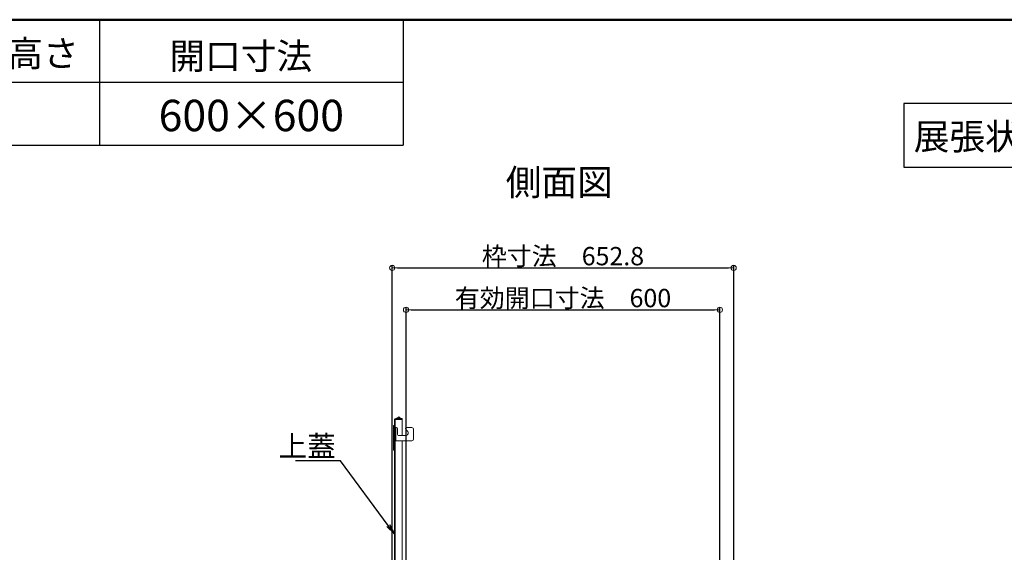
# Model space of a CAD drawing. Extents: x 3666 to 7666, y -18588 to -15818.
# Drawn here: x 5006 to 5948, y -16327 to -15818 of the extents above; entities that cross this region are included whole.
import ezdxf
from ezdxf import colors
from ezdxf.entities.mleader import LeaderData, LeaderLine
from ezdxf.math import Vec2, Vec3

# ---------------------------------------------------------------- set-up
doc = ezdxf.new("R2010")
doc.units = 0
doc.header["$MEASUREMENT"] = 0
doc.layers.get('0').update_dxf_attribs({"color": 4, "linetype": 'CONTINUOUS'})
doc.layers.get('DEFPOINTS').update_dxf_attribs({"linetype": 'CONTINUOUS'})
for name, color, linetype in [('moji', 70, 'CONTINUOUS'), ('SUNPO', 3, 'CONTINUOUS'), ('zumenwaku', 190, 'CONTINUOUS')]:
    doc.layers.add(name, color=color, linetype=linetype)
doc.layers.add('sunpou', color=7, linetype='CONTINUOUS', lineweight=18)
doc.styles.add('MSP', font='txt')
doc.styles.get("Standard").update_dxf_attribs({"font": 'simplex.shx', "width": 0.7, "bigfont": 'bigfont.shx'})
doc.dimstyles.new('一般寸法', dxfattribs={"dimscale": 5, "dimtxt": 3.5, "dimasz": 1, "dimexe": 0.5, "dimexo": 2, "dimgap": 0.5, "dimtad": 1, "dimdec": 1, "dimzin": 9, "dimdsep": 46, "dimtxsty": 'Standard', "dimblk1": 'ORIGIN', "dimblk2": 'ORIGIN', "dimsah": 1, "dimcen": 1, "dimclrd": 11, "dimclre": 11, "dimclrt": 2, "dimadec": 1, "dimazin": 2, "dimtfac": 1, "dimtdec": 1, "dimtmove": 2, "dimatfit": 3, "dimldrblk": 'OPEN', "dimfxl": 1, "dimtolj": 1, "dimtzin": 9, "dimarcsym": 0})

# ---------------------------------------------------------------- blocks, each defined once
blk = doc.blocks.new('_ORIGIN')
at = {"color": 0, "linetype": 'ByBlock'}
blk.add_line((0, 0), (-1, 0), dxfattribs=at)
blk.add_circle((0, 0), 0.5, dxfattribs=at)
blk = doc.blocks.new('*D5')
at = {"layer": 'DEFPOINTS', "color": 0, "transparency": 16777216}
for p in [(5688.93, -16055.52), (5362.53, -16517.07), (5688.93, -16517.07)]:
    blk.add_point(p, dxfattribs=at)
at = {"layer": 'sunpou', "color": 11, "lineweight": -2, "transparency": 16777216}
for p, q in [((5362.53, -16507.07), (5362.53, -16053.02)), ((5367.53, -16055.52), (5683.93, -16055.52)), ((5688.93, -16507.07), (5688.93, -16053.02))]:
    blk.add_line(p, q, dxfattribs=at)
at = {"layer": 'sunpou', "color": 11, "lineweight": -2, "transparency": 16777216, "xscale": 5, "yscale": 5, "zscale": 5, "rotation": 180}
blk.add_blockref('_ORIGIN', (5362.53, -16055.52), dxfattribs=at)
at = {"layer": 'sunpou', "color": 11, "lineweight": -2, "transparency": 16777216, "xscale": 5, "yscale": 5, "zscale": 5}
blk.add_blockref('_ORIGIN', (5688.93, -16055.52), dxfattribs=at)
at = {"layer": 'sunpou', "color": 2, "transparency": 16777216, "insert": (5525.73, -16044.27), "char_height": 17.5, "attachment_point": 5}
blk.add_mtext('\\A1;枠寸法\u3000652.8', dxfattribs=at)
blk = doc.blocks.new('_OPEN')
at = {"color": 0, "linetype": 'ByBlock'}
for p, q in [((-1, 0.167), (0, 0)), ((0, 0), (-1, -0.167)), ((0, 0), (-1, 0))]:
    blk.add_line(p, q, dxfattribs=at)
blk = doc.blocks.new('*D6')
at = {"layer": 'DEFPOINTS', "color": 0, "transparency": 16777216}
for p in [(5675.73, -16095.6), (5375.73, -16508.07), (5675.73, -16508.07)]:
    blk.add_point(p, dxfattribs=at)
at = {"layer": 'sunpou', "color": 11, "lineweight": -2, "transparency": 16777216}
for p, q in [((5375.73, -16498.07), (5375.73, -16093.1)), ((5380.73, -16095.6), (5670.73, -16095.6)), ((5675.73, -16498.07), (5675.73, -16093.1))]:
    blk.add_line(p, q, dxfattribs=at)
at = {"layer": 'sunpou', "color": 11, "lineweight": -2, "transparency": 16777216, "xscale": 5, "yscale": 5, "zscale": 5, "rotation": 180}
blk.add_blockref('_ORIGIN', (5375.73, -16095.6), dxfattribs=at)
at = {"layer": 'sunpou', "color": 11, "lineweight": -2, "transparency": 16777216, "xscale": 5, "yscale": 5, "zscale": 5}
blk.add_blockref('_ORIGIN', (5675.73, -16095.6), dxfattribs=at)
at = {"layer": 'sunpou', "color": 2, "transparency": 16777216, "insert": (5525.73, -16084.35), "char_height": 17.5, "attachment_point": 5}
blk.add_mtext('\\A1;有効開口寸法\u3000600', dxfattribs=at)

msp = doc.modelspace()

# ---------------------------------------------------------------- linework, layer by layer
at = {"lineweight": 15}
for p, q in [((5368.952, -16197.779), (5365.452, -16199.8)), ((5369.327, -16198.428), (5365.827, -16200.449)), ((5369.327, -16198.428), (5368.952, -16197.779)), ((5372.077, -16200.315), (5369.327, -16198.428)), ((5363.827, -16206.658), (5363.827, -16229.315)), ((5364.577, -16513.815), (5364.577, -16201.315)), ((5365.327, -16513.815), (5365.327, -16201.315)), ((5365.327, -16220.765), (5365.327, -16208.265)), ((5366.377, -16208.265), (5365.327, -16208.265)), ((5366.077, -16208.265), (5366.077, -16220.765)), ((5366.077, -16208.265), (5366.577, -16208.265)), ((5370.984, -16199.565), (5366.327, -16199.565)), ((5372.077, -16200.315), (5366.327, -16200.315)), ((5372.077, -16199.565), (5370.984, -16199.565)), ((5372.077, -16215.765), (5372.077, -16199.565)), ((5376.277, -16208.265), (5381.327, -16208.265)), ((5367.577, -16209.265), (5367.577, -16214.765)), ((5375.327, -16215.765), (5368.577, -16215.765)), ((5377.095, -16211.497), (5375.569, -16209.972)), ((5382.827, -16209.765), (5382.827, -16219.265)), ((5381.327, -16220.765), (5365.327, -16220.765)), ((5372.077, -16351.565), (5372.077, -16220.765))]:
    msp.add_line(p, q, dxfattribs=at)
for centre, radius, start, end in [((5364.577, -16206.658), 0.75, 90, 180), ((5366.327, -16201.315), 1.75, 119.227783, 180), ((5366.327, -16201.315), 1, 89.999985, 180), ((5366.327, -16201.315), 1.75, 90, 119.227783), ((5366.577, -16209.265), 1, 0, 90), ((5376.277, -16209.265), 1, 90, 225), ((5381.327, -16209.765), 1.5, 0, 90), ((5368.577, -16214.765), 1, 180, 270), ((5375.327, -16213.265), 2.5, 270, 45), ((5381.327, -16219.265), 1.5, 270, 0), ((5364.577, -16229.315), 0.75, 180, 270)]:
    msp.add_arc(centre, radius, start, end, dxfattribs=at)
at = {"layer": 'moji'}
msp.add_lwpolyline([(5851.46, -15959.189), (6140.964, -15959.189), (6140.964, -15898.487), (5851.46, -15898.487)], close=True, dxfattribs=at)
at = {"layer": 'zumenwaku', "linetype": 'Continuous'}
for p, q in [((5082.557, -15818.195), (5082.557, -15938.195)), ((5373.107, -15818.195), (5373.107, -15938.195)), ((3665.928, -15938.195), (5373.107, -15938.195))]:
    msp.add_line(p, q, dxfattribs=at)
at = {"layer": 'zumenwaku'}
msp.add_line((5373.107, -15878.195), (3665.928, -15878.195), dxfattribs=at)
at = {"layer": 'zumenwaku', "linetype": 'Continuous', "lineweight": 50}
msp.add_lwpolyline([(3665.928, -18588.195), (7665.928, -18588.195), (7665.928, -15818.195), (3665.928, -15818.195)], close=True, dxfattribs=at)

# ---------------------------------------------------------------- texts
at = {"layer": 'moji', "linetype": 'Continuous', "style": 'MSP'}
for s, height, p in [('収納ケース高さ', 25, (4824.099, -15862.966)), ('開口寸法', 25, (5149.5, -15865.522)), ('600×600', 30, (5139.186, -15924.786)), ('展張状態 S=1/20', 25, (5861.06, -15942.517)), ('側面図', 25, (5471.012, -15986.168))]:
    msp.add_text(s, height=height, dxfattribs=at).set_placement(p)

# ---------------------------------------------------------------- dimensions: what is measured, and where the dimension line sits
at = {"layer": 'sunpou'}
for base, p1, p2, text, picture, middle in [((5688.927, -16055.523), (5362.527, -16517.065), (5688.927, -16517.065), '枠寸法\u3000<>', '*D5', (5525.727, -16044.273)), ((5675.727, -16095.596), (5375.727, -16508.065), (5675.727, -16508.065), '有効開口寸法\u3000<>', '*D6', (5525.727, -16084.346))]:
    dim = msp.add_linear_dim(base=base, p1=p1, p2=p2, text=text, dimstyle='一般寸法', override={"dimlfac": 2}, dxfattribs=at)
    dim.commit()
    dim.dimension.update_dxf_attribs({"geometry": picture, "text_midpoint": middle})

# ---------------------------------------------------------------- leaders
at = {"layer": 'SUNPO'}
ml = msp.add_multileader_mtext('Standard', dxfattribs=at)
ml.set_content('上蓋', color=2)
ml.set_leader_properties(color=11)
ml.set_arrow_properties(name='OPEN')
ml.build(insert=Vec2(0, 0))
ml.multileader.update_dxf_attribs({"text_left_attachment_type": 6, "text_right_attachment_type": 6, "dogleg_length": 0.36, "arrow_head_size": 10, "scale": 10})
ctx = ml.context
ctx.base_point, ctx.scale, ctx.char_height, ctx.arrow_head_size, ctx.landing_gap_size, ctx.plane_origin = Vec3(5277.748, -16239.938), 10, 20, 10, 0.9, Vec3(5313.014, -16239.938)
ctx.left_attachment, ctx.right_attachment, ctx.text_align_type = 6, 6, 2
notes = []
notes.append((ctx, [(0, (1, 1, 0), (5313.014, -16239.938), (-1, 0), 3.6, [(0, [(5364.577, -16309.742)], 0, [])])]))
ctx.mtext.insert, ctx.mtext.alignment, ctx.mtext.flow_direction = Vec3(5308.514, -16215.938), 3, 5
for ctx, leaders in notes:
    for number, flags, end, landing, length, lines in leaders:
        leader = LeaderData()
        leader.index, (leader.has_last_leader_line, leader.has_dogleg_vector, leader.attachment_direction) = number, flags
        leader.last_leader_point, leader.dogleg_vector, leader.dogleg_length = Vec3(end), Vec3(landing), length
        for number, points, colour, breaks in lines:
            line = LeaderLine()
            line.index, line.vertices, line.color, line.breaks = number, Vec3.list(points), colors.encode_raw_color(colour), breaks
            leader.lines.append(line)
        ctx.leaders.append(leader)

doc.saveas('drawing.dxf')
